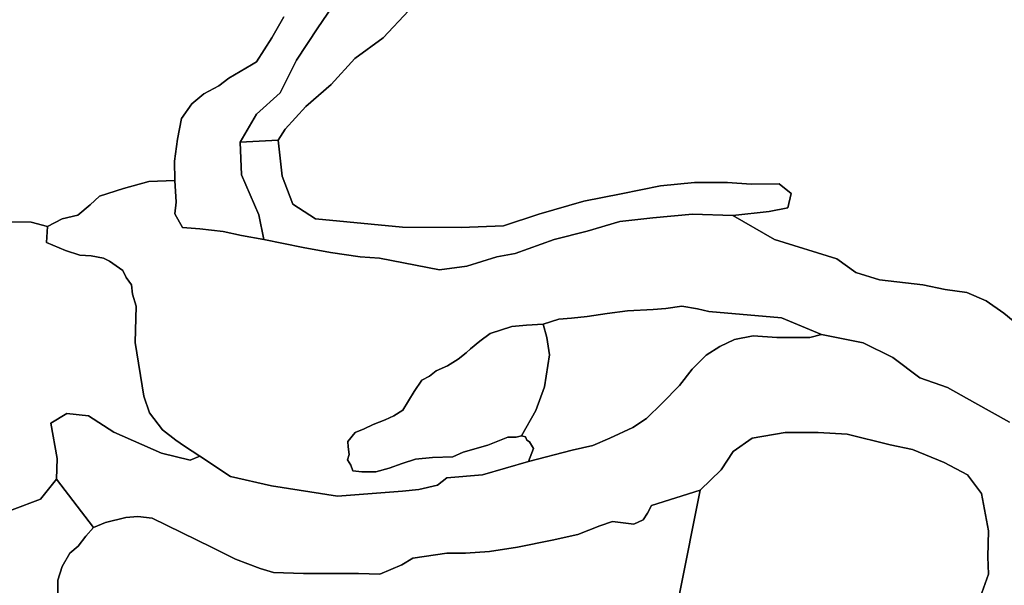
# Model space of a CAD drawing. Units: inches. Extents: x 484927 to 506257, y 6714246 to 6745589.
# Drawn here: x 504343 to 505502, y 6719247 to 6719913 of the extents above; entities that cross this region are included whole.
import ezdxf

# ---------------------------------------------------------------- set-up
doc = ezdxf.new("R2010")
doc.units = ezdxf.units.IN
doc.header["$MEASUREMENT"] = 0
doc.layers.add('DBO.Environmental_CITY_EM_2D_polygon', color=10, linetype='Continuous')

msp = doc.modelspace()

# ---------------------------------------------------------------- linework, layer by layer
at = {"layer": 'DBO.Environmental_CITY_EM_2D_polygon'}
for points in [[(504710.7189, 6719927.9981), (504693.8397, 6719903.0032), (504668.9125, 6719865.0009), (504649.3781, 6719826.4987), (504621.7792, 6719801.5038), (504602.5912, 6719768.5006), (504603.8775, 6719729.9984), (504624.3767, 6719682.998), (504630.19, 6719654.0039), (504604.0094, 6719658.5629), (504582.2157, 6719663.302), (504554.9797, 6719666.3014), (504534.6784, 6719667.821), (504525.6244, 6719683.9678), (504526.985, 6719697.9149), (504525.443, 6719723.4997), (504525.2534, 6719745.9951), (504528.6589, 6719771.9998), (504533.4415, 6719796.5049), (504545.3403, 6719813.5014), (504559.754, 6719825.499), (504577.3424, 6719834.997), (504589.1587, 6719843.9952), (504615.5619, 6719859.502), (504621.7463, 6719863.0013), (504639.8376, 6719891.4955), (504653.7484, 6719916.0005)], [(504710.7189, 6719927.9981), (504693.8397, 6719903.0032), (504668.9125, 6719865.0009), (504649.3781, 6719826.4987), (504621.7792, 6719801.5038), (504602.5912, 6719768.5006), (504603.8775, 6719729.9984), (504624.3767, 6719682.998), (504630.19, 6719654.0039), (504604.0094, 6719658.5629), (504582.2157, 6719663.302), (504554.9797, 6719666.3014), (504534.6784, 6719667.821), (504525.6244, 6719683.9678), (504526.985, 6719697.9149), (504525.443, 6719723.4997), (504525.2534, 6719745.9951), (504528.6589, 6719771.9998), (504533.4415, 6719796.5049), (504545.3403, 6719813.5014), (504559.754, 6719825.499), (504577.3424, 6719834.997), (504589.1587, 6719843.9952), (504615.5619, 6719859.502), (504621.7463, 6719863.0013), (504639.8376, 6719891.4955), (504653.7484, 6719916.0005)], [(504800.912, 6719923.499), (504770.8064, 6719891.4955), (504737.2788, 6719867.0005), (504709.6634, 6719836.4967), (504679.7475, 6719810.502), (504655.2821, 6719783.9974), (504647.0033, 6719771), (504602.5912, 6719768.5006), (504621.7792, 6719801.5038), (504649.3781, 6719826.4987), (504668.9125, 6719865.0009), (504693.8397, 6719903.0032), (504710.7189, 6719927.9981)], [(504800.912, 6719923.499), (504770.8064, 6719891.4955), (504737.2788, 6719867.0005), (504709.6634, 6719836.4967), (504679.7475, 6719810.502), (504655.2821, 6719783.9974), (504647.0033, 6719771), (504602.5912, 6719768.5006), (504621.7792, 6719801.5038), (504649.3781, 6719826.4987), (504668.9125, 6719865.0009), (504693.8397, 6719903.0032), (504710.7189, 6719927.9981)], [(505532.3101, 6719541.4968), (505501.5036, 6719567.0016), (505480.6911, 6719581.4986), (505457.9078, 6719591.4966), (505432.5024, 6719594.9959), (505405.9673, 6719600.5048), (505355.1316, 6719606.5035), (505327.4421, 6719615.0018), (505304.8402, 6719630.9985), (505231.411, 6719654.0039), (505182.4389, 6719681.9982), (505225.0864, 6719686.9971), (505247.0863, 6719690.9963), (505251.2175, 6719708.0029), (505237.0017, 6719719.5005), (505204.1915, 6719719.0006), (505176.3123, 6719721.0002), (505137.4414, 6719721.0002), (505097.2511, 6719717.001), (505050.8105, 6719707.503), (505006.8437, 6719699.0047), (504954.161, 6719683.4979), (504912.47, 6719670.0006), (504862.5909, 6719668.001), (504793.3835, 6719668.5009), (504691.0278, 6719677.999), (504664.2206, 6719695.4954), (504651.8436, 6719728.4987), (504647.0033, 6719771), (504655.2821, 6719783.9974), (504679.7475, 6719810.502), (504709.6634, 6719836.4967), (504737.2788, 6719867.0005), (504770.8064, 6719891.4955), (504800.912, 6719923.499)], [(505532.3101, 6719541.4968), (505501.5036, 6719567.0016), (505480.6911, 6719581.4986), (505457.9078, 6719591.4966), (505432.5024, 6719594.9959), (505405.9673, 6719600.5048), (505355.1316, 6719606.5035), (505327.4421, 6719615.0018), (505304.8402, 6719630.9985), (505231.411, 6719654.0039), (505182.4389, 6719681.9982), (505225.0864, 6719686.9971), (505247.0863, 6719690.9963), (505251.2175, 6719708.0029), (505237.0017, 6719719.5005), (505204.1915, 6719719.0006), (505176.3123, 6719721.0002), (505137.4414, 6719721.0002), (505097.2511, 6719717.001), (505050.8105, 6719707.503), (505006.8437, 6719699.0047), (504954.161, 6719683.4979), (504912.47, 6719670.0006), (504862.5909, 6719668.001), (504793.3835, 6719668.5009), (504691.0278, 6719677.999), (504664.2206, 6719695.4954), (504651.8436, 6719728.4987), (504647.0033, 6719771), (504655.2821, 6719783.9974), (504679.7475, 6719810.502), (504709.6634, 6719836.4967), (504737.2788, 6719867.0005), (504770.8064, 6719891.4955), (504800.912, 6719923.499)], [(504653.7484, 6719916.0005), (504639.8376, 6719891.4955), (504621.7463, 6719863.0013), (504615.5619, 6719859.502), (504589.1587, 6719843.9952), (504577.3424, 6719834.997), (504559.754, 6719825.499), (504545.3403, 6719813.5014), (504533.4415, 6719796.5049), (504528.6589, 6719771.9998), (504525.2534, 6719745.9951), (504525.443, 6719723.4997), (504494.752, 6719722), (504464.9433, 6719714.0016), (504436.7507, 6719705.0035), (504425.9404, 6719694.4956), (504411.337, 6719682.4981), (504392.7509, 6719677.999), (504375.6573, 6719669.0008), (504356.263, 6719674.1298), (504320.0391, 6719674.5097)], [(504653.7484, 6719916.0005), (504639.8376, 6719891.4955), (504621.7463, 6719863.0013), (504615.5619, 6719859.502), (504589.1587, 6719843.9952), (504577.3424, 6719834.997), (504559.754, 6719825.499), (504545.3403, 6719813.5014), (504533.4415, 6719796.5049), (504528.6589, 6719771.9998), (504525.2534, 6719745.9951), (504525.443, 6719723.4997), (504494.752, 6719722), (504464.9433, 6719714.0016), (504436.7507, 6719705.0035), (504425.9404, 6719694.4956), (504411.337, 6719682.4981), (504392.7509, 6719677.999), (504375.6573, 6719669.0008), (504356.263, 6719674.1298), (504320.0391, 6719674.5097)], [(505508.0591, 6719438.4977), (505467.44, 6719461.503), (505435.1905, 6719479.4994), (505402.7184, 6719490.997), (505370.6586, 6719515.0022), (505335.9106, 6719531.9987), (505286.6334, 6719541.9967), (505239.8135, 6719561.5027), (505154.1309, 6719569.0012), (505141.0036, 6719572.0006), (505122.5329, 6719575.4998), (505103.7241, 6719572.5005), (505088.527, 6719571.5007), (505058.5286, 6719570.001), (505034.5332, 6719566.5017), (505010.8429, 6719563.0024), (504992.3062, 6719561.0028), (504977.5297, 6719560.003), (504959.2239, 6719554.0042), (504939.4421, 6719553.0044), (504922.3073, 6719551.5047), (504896.6297, 6719542.9965), (504884.5331, 6719533.9983), (504873.6321, 6719525.0001), (504868.5279, 6719520.501), (504859.1276, 6719513.0026), (504846.6269, 6719505.0042), (504833.1285, 6719498.9954), (504825.2207, 6719492.9966), (504816.4389, 6719487.9977), (504807.4427, 6719475.0003), (504794.0267, 6719453.0048), (504783.439, 6719445.9962), (504773.2224, 6719441.4971), (504759.0313, 6719435.9982), (504748.4437, 6719430.9993), (504737.6333, 6719426.5002), (504729.1319, 6719416.0023), (504729.437, 6719409.5036), (504730.7233, 6719400.4955), (504728.9422, 6719394.4967), (504732.6281, 6719387.998), (504734.937, 6719381.4993), (504745.8132, 6719379.9996), (504761.9421, 6719379.9996), (504777.7164, 6719384.4987), (504793.1279, 6719389.9976), (504808.7208, 6719394.9966), (504829.0303, 6719396.9962), (504852.7206, 6719397.996), (504865.1306, 6719403.5048), (504893.9086, 6719411.5032), (504917.4092, 6719421.0013), (504927.4115, 6719421.0013), (504933.6288, 6719422.501), (504938.3125, 6719421.5012), (504939.8132, 6719417.502), (504942.9136, 6719415.5024), (504947.721, 6719407.504), (504941.8087, 6719392.4971), (504887.8396, 6719376.5003), (504845.8106, 6719373.0011), (504834.6292, 6719364.5028), (504812.9426, 6719359.5038), (504793.5319, 6719357.5042), (504716.8373, 6719351.4954), (504639.4418, 6719363.503), (504590.8408, 6719374.5008), (504554.8395, 6719398.4959), (504536.8388, 6719410.5034), (504526.8366, 6719417.502), (504510.8396, 6719429.4996), (504495.8405, 6719449.4955), (504488.8397, 6719469.5014), (504478.6561, 6719532.4986), (504480.0579, 6719575.4998), (504475.7536, 6719589.497), (504474.6569, 6719600.5048), (504468.3406, 6719609.003), (504464.4403, 6719617.5013), (504448.6577, 6719628.4991), (504441.4426, 6719631.9983), (504426.9382, 6719634.4978), (504413.5634, 6719635.4976), (504396.9398, 6719640.9965), (504374.2472, 6719650.5046), (504375.6573, 6719669.0008), (504392.7509, 6719677.999), (504411.337, 6719682.4981), (504425.9404, 6719694.4956), (504436.7507, 6719705.0035), (504464.9433, 6719714.0016), (504494.752, 6719722), (504525.443, 6719723.4997), (504526.985, 6719697.9149), (504525.6244, 6719683.9678), (504534.6784, 6719667.821), (504554.9797, 6719666.3014), (504582.2157, 6719663.302), (504604.0094, 6719658.5629), (504630.19, 6719654.0039), (504676.6636, 6719644.4958), (504708.6904, 6719638.497), (504743.7765, 6719633.498), (504766.5268, 6719631.9983), (504837.2184, 6719618.0012), (504869.3772, 6719622.5003), (504904.4715, 6719633.498), (504926.1581, 6719637.4972), (504972.0627, 6719654.0039), (505010.7522, 6719663.5019), (505049.4664, 6719674.9996), (505088.2219, 6719679.4987), (505134.9099, 6719683.4979), (505182.4389, 6719681.9982), (505231.411, 6719654.0039), (505304.8402, 6719630.9985), (505327.4421, 6719615.0018), (505355.1316, 6719606.5035), (505405.9673, 6719600.5048), (505432.5024, 6719594.9959), (505457.9078, 6719591.4966), (505480.6911, 6719581.4986), (505501.5036, 6719567.0016), (505532.3101, 6719541.4968)], [(505508.0591, 6719438.4977), (505467.44, 6719461.503), (505435.1905, 6719479.4994), (505402.7184, 6719490.997), (505370.6586, 6719515.0022), (505335.9106, 6719531.9987), (505286.6334, 6719541.9967), (505239.8135, 6719561.5027), (505154.1309, 6719569.0012), (505141.0036, 6719572.0006), (505122.5329, 6719575.4998), (505103.7241, 6719572.5005), (505088.527, 6719571.5007), (505058.5286, 6719570.001), (505034.5332, 6719566.5017), (505010.8429, 6719563.0024), (504992.3062, 6719561.0028), (504977.5297, 6719560.003), (504959.2239, 6719554.0042), (504939.4421, 6719553.0044), (504922.3073, 6719551.5047), (504896.6297, 6719542.9965), (504884.5331, 6719533.9983), (504873.6321, 6719525.0001), (504868.5279, 6719520.501), (504859.1276, 6719513.0026), (504846.6269, 6719505.0042), (504833.1285, 6719498.9954), (504825.2207, 6719492.9966), (504816.4389, 6719487.9977), (504807.4427, 6719475.0003), (504794.0267, 6719453.0048), (504783.439, 6719445.9962), (504773.2224, 6719441.4971), (504759.0313, 6719435.9982), (504748.4437, 6719430.9993), (504737.6333, 6719426.5002), (504729.1319, 6719416.0023), (504729.437, 6719409.5036), (504730.7233, 6719400.4955), (504728.9422, 6719394.4967), (504732.6281, 6719387.998), (504734.937, 6719381.4993), (504745.8132, 6719379.9996), (504761.9421, 6719379.9996), (504777.7164, 6719384.4987), (504793.1279, 6719389.9976), (504808.7208, 6719394.9966), (504829.0303, 6719396.9962), (504852.7206, 6719397.996), (504865.1306, 6719403.5048), (504893.9086, 6719411.5032), (504917.4092, 6719421.0013), (504927.4115, 6719421.0013), (504933.6288, 6719422.501), (504938.3125, 6719421.5012), (504939.8132, 6719417.502), (504942.9136, 6719415.5024), (504947.721, 6719407.504), (504941.8087, 6719392.4971), (504887.8396, 6719376.5003), (504845.8106, 6719373.0011), (504834.6292, 6719364.5028), (504812.9426, 6719359.5038), (504793.5319, 6719357.5042), (504716.8373, 6719351.4954), (504639.4418, 6719363.503), (504590.8408, 6719374.5008), (504554.8395, 6719398.4959), (504536.8388, 6719410.5034), (504526.8366, 6719417.502), (504510.8396, 6719429.4996), (504495.8405, 6719449.4955), (504488.8397, 6719469.5014), (504478.6561, 6719532.4986), (504480.0579, 6719575.4998), (504475.7536, 6719589.497), (504474.6569, 6719600.5048), (504468.3406, 6719609.003), (504464.4403, 6719617.5013), (504448.6577, 6719628.4991), (504441.4426, 6719631.9983), (504426.9382, 6719634.4978), (504413.5634, 6719635.4976), (504396.9398, 6719640.9965), (504374.2472, 6719650.5046), (504375.6573, 6719669.0008), (504392.7509, 6719677.999), (504411.337, 6719682.4981), (504425.9404, 6719694.4956), (504436.7507, 6719705.0035), (504464.9433, 6719714.0016), (504494.752, 6719722), (504525.443, 6719723.4997), (504526.985, 6719697.9149), (504525.6244, 6719683.9678), (504534.6784, 6719667.821), (504554.9797, 6719666.3014), (504582.2157, 6719663.302), (504604.0094, 6719658.5629), (504630.19, 6719654.0039), (504676.6636, 6719644.4958), (504708.6904, 6719638.497), (504743.7765, 6719633.498), (504766.5268, 6719631.9983), (504837.2184, 6719618.0012), (504869.3772, 6719622.5003), (504904.4715, 6719633.498), (504926.1581, 6719637.4972), (504972.0627, 6719654.0039), (505010.7522, 6719663.5019), (505049.4664, 6719674.9996), (505088.2219, 6719679.4987), (505134.9099, 6719683.4979), (505182.4389, 6719681.9982), (505231.411, 6719654.0039), (505304.8402, 6719630.9985), (505327.4421, 6719615.0018), (505355.1316, 6719606.5035), (505405.9673, 6719600.5048), (505432.5024, 6719594.9959), (505457.9078, 6719591.4966), (505480.6911, 6719581.4986), (505501.5036, 6719567.0016), (505532.3101, 6719541.4968)], [(504320.0391, 6719674.5097), (504356.263, 6719674.1298), (504375.6573, 6719669.0008), (504374.2472, 6719650.5046), (504396.9398, 6719640.9965), (504413.5634, 6719635.4976), (504426.9382, 6719634.4978), (504441.4426, 6719631.9983), (504448.6577, 6719628.4991), (504464.4403, 6719617.5013), (504468.3406, 6719609.003), (504474.6569, 6719600.5048), (504475.7536, 6719589.497), (504480.0579, 6719575.4998), (504478.6561, 6719532.4986), (504488.8397, 6719469.5014), (504495.8405, 6719449.4955), (504510.8396, 6719429.4996), (504526.8366, 6719417.502), (504536.8388, 6719410.5034), (504554.8395, 6719398.4959), (504543.5921, 6719393.9968), (504509.8089, 6719401.9952), (504453.4733, 6719427.0001), (504423.6563, 6719445.9962), (504398.2509, 6719448.9956), (504379.6895, 6719437.4979), (504386.9706, 6719395.9964), (504386.2532, 6719371.5014), (504367.3372, 6719347.9961), (504334.1559, 6719335.4987)], [(504320.0391, 6719674.5097), (504356.263, 6719674.1298), (504375.6573, 6719669.0008), (504374.2472, 6719650.5046), (504396.9398, 6719640.9965), (504413.5634, 6719635.4976), (504426.9382, 6719634.4978), (504441.4426, 6719631.9983), (504448.6577, 6719628.4991), (504464.4403, 6719617.5013), (504468.3406, 6719609.003), (504474.6569, 6719600.5048), (504475.7536, 6719589.497), (504480.0579, 6719575.4998), (504478.6561, 6719532.4986), (504488.8397, 6719469.5014), (504495.8405, 6719449.4955), (504510.8396, 6719429.4996), (504526.8366, 6719417.502), (504536.8388, 6719410.5034), (504554.8395, 6719398.4959), (504543.5921, 6719393.9968), (504509.8089, 6719401.9952), (504453.4733, 6719427.0001), (504423.6563, 6719445.9962), (504398.2509, 6719448.9956), (504379.6895, 6719437.4979), (504386.9706, 6719395.9964), (504386.2532, 6719371.5014), (504367.3372, 6719347.9961), (504334.1559, 6719335.4987)], [(505475.4385, 6719237.4986), (505483.338, 6719259.5042), (505482.7526, 6719280), (505483.6266, 6719310.5038), (505475.2241, 6719354.5048), (505458.8809, 6719376.5003), (505431.381, 6719390.9974), (505394.1592, 6719406.5042), (505367.6323, 6719412.0031), (505316.9699, 6719424.5006), (505282.997, 6719426.5002), (505244.1591, 6719426.5002), (505205.0903, 6719420.0015), (505182.7523, 6719404.0047), (505168.7508, 6719382.4991), (505143.8071, 6719358.504), (505086.8119, 6719340.4977), (505081.8066, 6719331.4995), (505076.8097, 6719323.5011), (505065.8097, 6719318.5022), (505040.8083, 6719321.5015), (505025.8091, 6719316.5026), (504999.81, 6719306.5046), (504969.8116, 6719299.496), (504928.8132, 6719291.4976), (504895.8134, 6719286.4987), (504867.8105, 6719284.4991), (504845.8106, 6719284.4991), (504805.843, 6719278.5003), (504792.8063, 6719270.5019), (504766.8071, 6719259.5042), (504741.814, 6719260.504), (504723.8133, 6719260.504), (504695.8434, 6719260.504), (504676.8367, 6719260.504), (504641.8414, 6719261.5038), (504625.8362, 6719266.5027), (504596.8438, 6719277.5005), (504568.8409, 6719291.4976), (504498.8419, 6719325.5007), (504481.839, 6719327.5003), (504467.8376, 6719326.5005), (504443.8422, 6719320.5017), (504429.8407, 6719314.503), (504386.2532, 6719371.5014), (504386.9706, 6719395.9964), (504379.6895, 6719437.4979), (504398.2509, 6719448.9956), (504423.6563, 6719445.9962), (504453.4733, 6719427.0001), (504509.8089, 6719401.9952), (504543.5921, 6719393.9968), (504554.8395, 6719398.4959), (504590.8408, 6719374.5008), (504639.4418, 6719363.503), (504716.8373, 6719351.4954), (504793.5319, 6719357.5042), (504812.9426, 6719359.5038), (504834.6292, 6719364.5028), (504845.8106, 6719373.0011), (504887.8396, 6719376.5003), (504941.8087, 6719392.4971), (504993.337, 6719405.5044), (505017.7777, 6719411.0033), (505037.4687, 6719420.0015), (505064.5563, 6719432.4989), (505080.6605, 6719442.9968), (505099.4115, 6719461.0031), (505119.4737, 6719481.9989), (505134.5883, 6719500.995), (505150.8821, 6719517.5016), (505167.0027, 6719527.9995), (505184.22, 6719535.9979), (505206.2199, 6719540.497), (505234.0909, 6719538.4974), (505272.9701, 6719538.4974), (505286.6334, 6719541.9967), (505335.9106, 6719531.9987), (505370.6586, 6719515.0022), (505402.7184, 6719490.997), (505435.1905, 6719479.4994), (505467.44, 6719461.503), (505508.0591, 6719438.4977)], [(505475.4385, 6719237.4986), (505483.338, 6719259.5042), (505482.7526, 6719280), (505483.6266, 6719310.5038), (505475.2241, 6719354.5048), (505458.8809, 6719376.5003), (505431.381, 6719390.9974), (505394.1592, 6719406.5042), (505367.6323, 6719412.0031), (505316.9699, 6719424.5006), (505282.997, 6719426.5002), (505244.1591, 6719426.5002), (505205.0903, 6719420.0015), (505182.7523, 6719404.0047), (505168.7508, 6719382.4991), (505143.8071, 6719358.504), (505086.8119, 6719340.4977), (505081.8066, 6719331.4995), (505076.8097, 6719323.5011), (505065.8097, 6719318.5022), (505040.8083, 6719321.5015), (505025.8091, 6719316.5026), (504999.81, 6719306.5046), (504969.8116, 6719299.496), (504928.8132, 6719291.4976), (504895.8134, 6719286.4987), (504867.8105, 6719284.4991), (504845.8106, 6719284.4991), (504805.843, 6719278.5003), (504792.8063, 6719270.5019), (504766.8071, 6719259.5042), (504741.814, 6719260.504), (504723.8133, 6719260.504), (504695.8434, 6719260.504), (504676.8367, 6719260.504), (504641.8414, 6719261.5038), (504625.8362, 6719266.5027), (504596.8438, 6719277.5005), (504568.8409, 6719291.4976), (504498.8419, 6719325.5007), (504481.839, 6719327.5003), (504467.8376, 6719326.5005), (504443.8422, 6719320.5017), (504429.8407, 6719314.503), (504386.2532, 6719371.5014), (504386.9706, 6719395.9964), (504379.6895, 6719437.4979), (504398.2509, 6719448.9956), (504423.6563, 6719445.9962), (504453.4733, 6719427.0001), (504509.8089, 6719401.9952), (504543.5921, 6719393.9968), (504554.8395, 6719398.4959), (504590.8408, 6719374.5008), (504639.4418, 6719363.503), (504716.8373, 6719351.4954), (504793.5319, 6719357.5042), (504812.9426, 6719359.5038), (504834.6292, 6719364.5028), (504845.8106, 6719373.0011), (504887.8396, 6719376.5003), (504941.8087, 6719392.4971), (504993.337, 6719405.5044), (505017.7777, 6719411.0033), (505037.4687, 6719420.0015), (505064.5563, 6719432.4989), (505080.6605, 6719442.9968), (505099.4115, 6719461.0031), (505119.4737, 6719481.9989), (505134.5883, 6719500.995), (505150.8821, 6719517.5016), (505167.0027, 6719527.9995), (505184.22, 6719535.9979), (505206.2199, 6719540.497), (505234.0909, 6719538.4974), (505272.9701, 6719538.4974), (505286.6334, 6719541.9967), (505335.9106, 6719531.9987), (505370.6586, 6719515.0022), (505402.7184, 6719490.997), (505435.1905, 6719479.4994), (505467.44, 6719461.503), (505508.0591, 6719438.4977)], [(505119.8365, 6719236.4988), (505143.8071, 6719358.504), (505168.7508, 6719382.4991), (505182.7523, 6719404.0047), (505205.0903, 6719420.0015), (505244.1591, 6719426.5002), (505282.997, 6719426.5002), (505316.9699, 6719424.5006), (505367.6323, 6719412.0031), (505394.1592, 6719406.5042), (505431.381, 6719390.9974), (505458.8809, 6719376.5003), (505475.2241, 6719354.5048), (505483.6266, 6719310.5038), (505482.7526, 6719280), (505483.338, 6719259.5042), (505475.4385, 6719237.4986)], [(505119.8365, 6719236.4988), (505143.8071, 6719358.504), (505168.7508, 6719382.4991), (505182.7523, 6719404.0047), (505205.0903, 6719420.0015), (505244.1591, 6719426.5002), (505282.997, 6719426.5002), (505316.9699, 6719424.5006), (505367.6323, 6719412.0031), (505394.1592, 6719406.5042), (505431.381, 6719390.9974), (505458.8809, 6719376.5003), (505475.2241, 6719354.5048), (505483.6266, 6719310.5038), (505482.7526, 6719280), (505483.338, 6719259.5042), (505475.4385, 6719237.4986)], [(504328.7219, 6719192.4978), (504309.8802, 6719252.4956), (504304.6935, 6719282.9994), (504312.7827, 6719310.5038), (504334.1559, 6719335.4987), (504367.3372, 6719347.9961), (504386.2532, 6719371.5014), (504429.8407, 6719314.503), (504420.8363, 6719304.495), (504411.84, 6719292.4974), (504401.8378, 6719284.4991), (504392.8416, 6719268.5023), (504387.8364, 6719252.4956), (504387.8364, 6719227.5007)], [(504328.7219, 6719192.4978), (504309.8802, 6719252.4956), (504304.6935, 6719282.9994), (504312.7827, 6719310.5038), (504334.1559, 6719335.4987), (504367.3372, 6719347.9961), (504386.2532, 6719371.5014), (504429.8407, 6719314.503), (504420.8363, 6719304.495), (504411.84, 6719292.4974), (504401.8378, 6719284.4991), (504392.8416, 6719268.5023), (504387.8364, 6719252.4956), (504387.8364, 6719227.5007)], [(504387.8364, 6719227.5007), (504387.8364, 6719252.4956), (504392.8416, 6719268.5023), (504401.8378, 6719284.4991), (504411.84, 6719292.4974), (504420.8363, 6719304.495), (504429.8407, 6719314.503), (504443.8422, 6719320.5017), (504467.8376, 6719326.5005), (504481.839, 6719327.5003), (504498.8419, 6719325.5007), (504568.8409, 6719291.4976), (504596.8438, 6719277.5005), (504625.8362, 6719266.5027), (504641.8414, 6719261.5038), (504676.8367, 6719260.504), (504695.8434, 6719260.504), (504723.8133, 6719260.504), (504741.814, 6719260.504), (504766.8071, 6719259.5042), (504792.8063, 6719270.5019), (504805.843, 6719278.5003), (504845.8106, 6719284.4991), (504867.8105, 6719284.4991), (504895.8134, 6719286.4987), (504928.8132, 6719291.4976), (504969.8116, 6719299.496), (504999.81, 6719306.5046), (505025.8091, 6719316.5026), (505040.8083, 6719321.5015), (505065.8097, 6719318.5022), (505076.8097, 6719323.5011), (505081.8066, 6719331.4995), (505086.8119, 6719340.4977), (505143.8071, 6719358.504), (505119.8365, 6719236.4988)], [(504387.8364, 6719227.5007), (504387.8364, 6719252.4956), (504392.8416, 6719268.5023), (504401.8378, 6719284.4991), (504411.84, 6719292.4974), (504420.8363, 6719304.495), (504429.8407, 6719314.503), (504443.8422, 6719320.5017), (504467.8376, 6719326.5005), (504481.839, 6719327.5003), (504498.8419, 6719325.5007), (504568.8409, 6719291.4976), (504596.8438, 6719277.5005), (504625.8362, 6719266.5027), (504641.8414, 6719261.5038), (504676.8367, 6719260.504), (504695.8434, 6719260.504), (504723.8133, 6719260.504), (504741.814, 6719260.504), (504766.8071, 6719259.5042), (504792.8063, 6719270.5019), (504805.843, 6719278.5003), (504845.8106, 6719284.4991), (504867.8105, 6719284.4991), (504895.8134, 6719286.4987), (504928.8132, 6719291.4976), (504969.8116, 6719299.496), (504999.81, 6719306.5046), (505025.8091, 6719316.5026), (505040.8083, 6719321.5015), (505065.8097, 6719318.5022), (505076.8097, 6719323.5011), (505081.8066, 6719331.4995), (505086.8119, 6719340.4977), (505143.8071, 6719358.504), (505119.8365, 6719236.4988)]]:
    msp.add_lwpolyline(points, dxfattribs=at)
for points in [[(504647.0033, 6719771), (504651.8436, 6719728.4987), (504664.2206, 6719695.4954), (504691.0278, 6719677.999), (504793.3835, 6719668.5009), (504862.5909, 6719668.001), (504912.47, 6719670.0006), (504954.161, 6719683.4979), (505006.8437, 6719699.0047), (505050.8105, 6719707.503), (505097.2511, 6719717.001), (505137.4414, 6719721.0002), (505176.3123, 6719721.0002), (505204.1915, 6719719.0006), (505237.0017, 6719719.5005), (505251.2175, 6719708.0029), (505247.0863, 6719690.9963), (505225.0864, 6719686.9971), (505182.4389, 6719681.9982), (505134.9099, 6719683.4979), (505088.2219, 6719679.4987), (505049.4664, 6719674.9996), (505010.7522, 6719663.5019), (504972.0627, 6719654.0039), (504926.1581, 6719637.4972), (504904.4715, 6719633.498), (504869.3772, 6719622.5003), (504837.2184, 6719618.0012), (504766.5268, 6719631.9983), (504743.7765, 6719633.498), (504708.6904, 6719638.497), (504676.6636, 6719644.4958), (504630.19, 6719654.0039), (504624.3767, 6719682.998), (504603.8775, 6719729.9984), (504602.5912, 6719768.5006)], [(504647.0033, 6719771), (504651.8436, 6719728.4987), (504664.2206, 6719695.4954), (504691.0278, 6719677.999), (504793.3835, 6719668.5009), (504862.5909, 6719668.001), (504912.47, 6719670.0006), (504954.161, 6719683.4979), (505006.8437, 6719699.0047), (505050.8105, 6719707.503), (505097.2511, 6719717.001), (505137.4414, 6719721.0002), (505176.3123, 6719721.0002), (505204.1915, 6719719.0006), (505237.0017, 6719719.5005), (505251.2175, 6719708.0029), (505247.0863, 6719690.9963), (505225.0864, 6719686.9971), (505182.4389, 6719681.9982), (505134.9099, 6719683.4979), (505088.2219, 6719679.4987), (505049.4664, 6719674.9996), (505010.7522, 6719663.5019), (504972.0627, 6719654.0039), (504926.1581, 6719637.4972), (504904.4715, 6719633.498), (504869.3772, 6719622.5003), (504837.2184, 6719618.0012), (504766.5268, 6719631.9983), (504743.7765, 6719633.498), (504708.6904, 6719638.497), (504676.6636, 6719644.4958), (504630.19, 6719654.0039), (504624.3767, 6719682.998), (504603.8775, 6719729.9984), (504602.5912, 6719768.5006)], [(504959.2239, 6719554.0042), (504977.5297, 6719560.003), (504992.3062, 6719561.0028), (505010.8429, 6719563.0024), (505034.5332, 6719566.5017), (505058.5286, 6719570.001), (505088.527, 6719571.5007), (505103.7241, 6719572.5005), (505122.5329, 6719575.4998), (505141.0036, 6719572.0006), (505154.1309, 6719569.0012), (505239.8135, 6719561.5027), (505286.6334, 6719541.9967), (505272.9701, 6719538.4974), (505234.0909, 6719538.4974), (505206.2199, 6719540.497), (505184.22, 6719535.9979), (505167.0027, 6719527.9995), (505150.8821, 6719517.5016), (505134.5883, 6719500.995), (505119.4737, 6719481.9989), (505099.4115, 6719461.0031), (505080.6605, 6719442.9968), (505064.5563, 6719432.4989), (505037.4687, 6719420.0015), (505017.7777, 6719411.0033), (504993.337, 6719405.5044), (504941.8087, 6719392.4971), (504947.721, 6719407.504), (504942.9136, 6719415.5024), (504939.8132, 6719417.502), (504938.3125, 6719421.5012), (504933.6288, 6719422.501), (504950.5163, 6719452.3449), (504960.7824, 6719480.3792), (504966.5875, 6719517.9915), (504963.619, 6719538.4374)], [(504959.2239, 6719554.0042), (504977.5297, 6719560.003), (504992.3062, 6719561.0028), (505010.8429, 6719563.0024), (505034.5332, 6719566.5017), (505058.5286, 6719570.001), (505088.527, 6719571.5007), (505103.7241, 6719572.5005), (505122.5329, 6719575.4998), (505141.0036, 6719572.0006), (505154.1309, 6719569.0012), (505239.8135, 6719561.5027), (505286.6334, 6719541.9967), (505272.9701, 6719538.4974), (505234.0909, 6719538.4974), (505206.2199, 6719540.497), (505184.22, 6719535.9979), (505167.0027, 6719527.9995), (505150.8821, 6719517.5016), (505134.5883, 6719500.995), (505119.4737, 6719481.9989), (505099.4115, 6719461.0031), (505080.6605, 6719442.9968), (505064.5563, 6719432.4989), (505037.4687, 6719420.0015), (505017.7777, 6719411.0033), (504993.337, 6719405.5044), (504941.8087, 6719392.4971), (504947.721, 6719407.504), (504942.9136, 6719415.5024), (504939.8132, 6719417.502), (504938.3125, 6719421.5012), (504933.6288, 6719422.501), (504950.5163, 6719452.3449), (504960.7824, 6719480.3792), (504966.5875, 6719517.9915), (504963.619, 6719538.4374)], [(504933.6288, 6719422.501), (504927.4115, 6719421.0013), (504917.4092, 6719421.0013), (504893.9086, 6719411.5032), (504865.1306, 6719403.5048), (504852.7206, 6719397.996), (504829.0303, 6719396.9962), (504808.7208, 6719394.9966), (504793.1279, 6719389.9976), (504777.7164, 6719384.4987), (504761.9421, 6719379.9996), (504745.8132, 6719379.9996), (504734.937, 6719381.4993), (504732.6281, 6719387.998), (504728.9422, 6719394.4967), (504730.7233, 6719400.4955), (504729.437, 6719409.5036), (504729.1319, 6719416.0023), (504737.6333, 6719426.5002), (504748.4437, 6719430.9993), (504759.0313, 6719435.9982), (504773.2224, 6719441.4971), (504783.439, 6719445.9962), (504794.0267, 6719453.0048), (504807.4427, 6719475.0003), (504816.4389, 6719487.9977), (504825.2207, 6719492.9966), (504833.1285, 6719498.9954), (504846.6269, 6719505.0042), (504859.1276, 6719513.0026), (504868.5279, 6719520.501), (504873.6321, 6719525.0001), (504884.5331, 6719533.9983), (504896.6297, 6719542.9965), (504922.3073, 6719551.5047), (504939.4421, 6719553.0044), (504959.2239, 6719554.0042), (504963.619, 6719538.4374), (504966.5875, 6719517.9915), (504960.7824, 6719480.3792), (504950.5163, 6719452.3449)], [(504933.6288, 6719422.501), (504927.4115, 6719421.0013), (504917.4092, 6719421.0013), (504893.9086, 6719411.5032), (504865.1306, 6719403.5048), (504852.7206, 6719397.996), (504829.0303, 6719396.9962), (504808.7208, 6719394.9966), (504793.1279, 6719389.9976), (504777.7164, 6719384.4987), (504761.9421, 6719379.9996), (504745.8132, 6719379.9996), (504734.937, 6719381.4993), (504732.6281, 6719387.998), (504728.9422, 6719394.4967), (504730.7233, 6719400.4955), (504729.437, 6719409.5036), (504729.1319, 6719416.0023), (504737.6333, 6719426.5002), (504748.4437, 6719430.9993), (504759.0313, 6719435.9982), (504773.2224, 6719441.4971), (504783.439, 6719445.9962), (504794.0267, 6719453.0048), (504807.4427, 6719475.0003), (504816.4389, 6719487.9977), (504825.2207, 6719492.9966), (504833.1285, 6719498.9954), (504846.6269, 6719505.0042), (504859.1276, 6719513.0026), (504868.5279, 6719520.501), (504873.6321, 6719525.0001), (504884.5331, 6719533.9983), (504896.6297, 6719542.9965), (504922.3073, 6719551.5047), (504939.4421, 6719553.0044), (504959.2239, 6719554.0042), (504963.619, 6719538.4374), (504966.5875, 6719517.9915), (504960.7824, 6719480.3792), (504950.5163, 6719452.3449)]]:
    msp.add_lwpolyline(points, close=True, dxfattribs=at)

doc.saveas('drawing.dxf')
